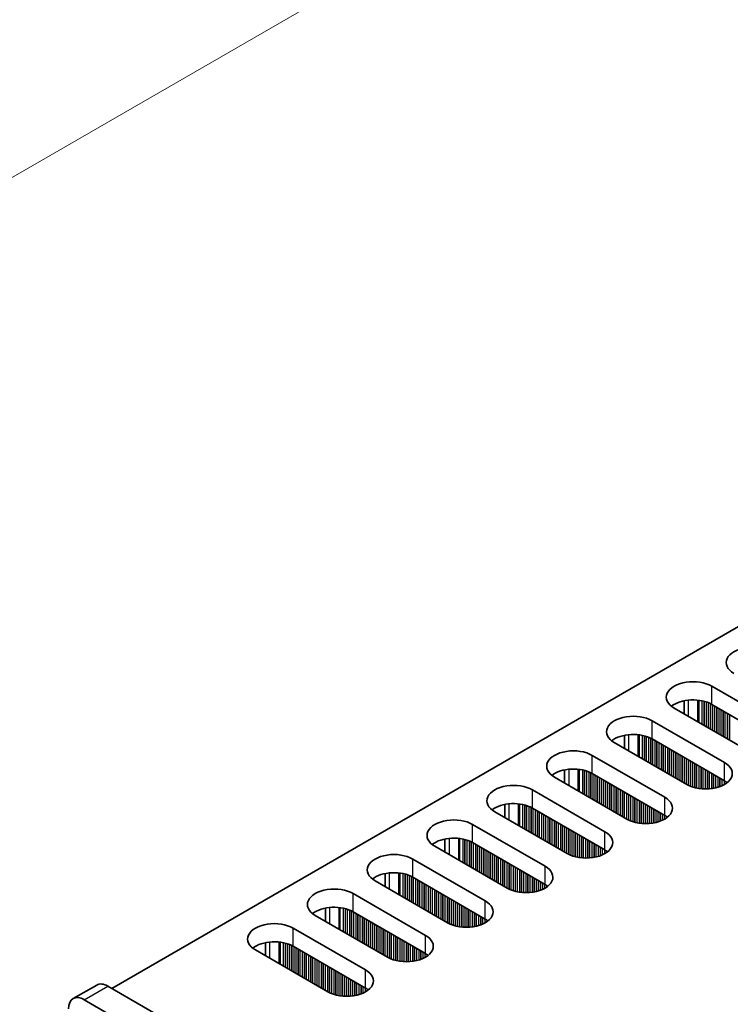
# Model space of a CAD drawing. Units: millimetres. Extents: x 0 to 9815, y 0 to 1686.
# Drawn here: x 204 to 268, y 1129 to 1218 of the extents above; entities that cross this region are included whole.
import ezdxf

# ---------------------------------------------------------------- set-up
doc = ezdxf.new("R2010")
doc.units = ezdxf.units.MM
doc.header["$LTSCALE"] = 5
doc.layers.get('Defpoints').update_dxf_attribs({"lineweight": 25})
for name, color, linetype, lineweight in [('Dimension (ISO)', 7, 'Continuous', 18), ('Visible (ISO)', 7, 'Continuous', 35), ('Visible Narrow (ISO)', 7, 'Continuous', 25)]:
    doc.layers.add(name, color=color, linetype=linetype, lineweight=lineweight)
doc.styles.add('Note Text (TK)', font='txt')
doc.dimstyles.new('Default - Method 1b (TK)', dxfattribs={"dimscale": 5, "dimtxt": 2.5, "dimasz": 2.5, "dimexe": 1, "dimexo": 1.5, "dimgap": 1, "dimtad": 1, "dimtoh": 1, "dimrnd": 1e-08, "dimdsep": 46, "dimtxsty": 'Note Text (TK)', "dimcen": 0.09, "dimdle": 5, "dimclrd": 100, "dimclre": 100, "dimclrt": 7, "dimadec": 1, "dimazin": 1, "dimtfac": 1, "dimtmove": 0, "dimatfit": 3, "dimfxl": 0, "dimtolj": 1, "dimlwd": -1, "dimlwe": -1, "dimarcsym": 0})

# ---------------------------------------------------------------- blocks, each defined once
blk = doc.blocks.new('*D7')
at = {"layer": 'Defpoints', "color": 0, "transparency": 16777216}
for p in [(375.785, 1303.316), (442.96, 1264.533), (209.615, 1129.811)]:
    blk.add_point(p, dxfattribs=at)
at = {"layer": 'Dimension (ISO)', "color": 100, "transparency": 16777216}
for p, q in [((435.46, 1268.863), (370.785, 1306.203)), ((153.265, 1174.844), (364.96, 1297.066)), ((202.115, 1134.141), (137.44, 1171.481))]:
    blk.add_line(p, q, dxfattribs=at)
for points in [[(363.918, 1298.87), (366.001, 1295.262), (375.785, 1303.316)], [(152.223, 1176.649), (154.307, 1173.04), (142.44, 1168.594)]]:
    blk.add_solid(points, dxfattribs=at)
at = {"layer": 'Dimension (ISO)', "color": 7, "transparency": 16777216, "insert": (246.383, 1240.269), "char_height": 12.5, "attachment_point": 4, "rotation": 30, "style": 'Note Text (TK)'}
blk.add_mtext('\\A1;{\\Q-30.000;\\W0.816;\\H0.816x;330}', dxfattribs=at)

msp = doc.modelspace()

# ---------------------------------------------------------------- linework, layer by layer
at = {"layer": 'Visible (ISO)'}
for p, q in [((212.0899, 1130.8314), (439.6015, 1262.1853)), ((266.0067, 1157.9595), (272.5121, 1154.2036)), ((263.5193, 1156.655), (263.5193, 1155.4764)), ((272.5121, 1152.5706), (266.0067, 1156.3265)), ((269.118, 1152.244), (262.6126, 1155.9999)), ((260.6327, 1154.8568), (267.1381, 1151.1009)), ((263.744, 1149.1413), (257.2386, 1152.8972)), ((258.1453, 1153.5523), (258.1453, 1152.3737)), ((267.1381, 1149.4679), (260.6327, 1153.2238)), ((255.2587, 1151.7541), (261.7641, 1147.9982)), ((252.7713, 1150.4496), (252.7713, 1149.271)), ((261.7641, 1146.3652), (255.2587, 1150.1211)), ((258.37, 1146.0386), (251.8646, 1149.7945)), ((249.8847, 1148.6514), (256.3901, 1144.8955)), ((252.996, 1142.9359), (246.4906, 1146.6918)), ((247.3973, 1147.347), (247.3973, 1146.1683)), ((256.3901, 1143.2625), (249.8847, 1147.0184)), ((244.5107, 1145.5487), (251.0161, 1141.7928)), ((242.0233, 1144.2443), (242.0233, 1143.0657)), ((251.0161, 1140.1598), (244.5107, 1143.9157)), ((247.622, 1139.8332), (241.1166, 1143.5891)), ((239.1367, 1142.446), (245.6421, 1138.6901)), ((242.248, 1136.7306), (235.7426, 1140.4864)), ((236.6493, 1141.1416), (236.6493, 1139.963)), ((245.6421, 1137.0572), (239.1367, 1140.813)), ((233.7627, 1139.3433), (240.2681, 1135.5875)), ((231.2752, 1138.0389), (231.2752, 1136.8603)), ((236.8739, 1133.6279), (230.3686, 1137.3838)), ((240.2681, 1133.9545), (233.7627, 1137.7103)), ((228.3887, 1136.2407), (234.894, 1132.4848)), ((231.4999, 1130.5252), (224.9946, 1134.2811)), ((225.9012, 1134.9362), (225.9012, 1133.7576)), ((234.894, 1130.8518), (228.3887, 1134.6077)), ((208.615, 1129.9098), (210.7363, 1131.1345)), ((512.9638, 957.1217), (211.7363, 1131.0355)), ((209.615, 1129.8107), (510.8425, 955.897))]:
    msp.add_line(p, q, dxfattribs=at)
for centre, major_axis, start_param, end_param in [((269.6837, 1160.0824), (-2.4, 0), 3.9269908, 7.0685835), ((264.3097, 1156.9797), (-2.4, 0), 3.9269908, 7.0685835), ((264.3097, 1155.3467), (-2.4, 0), 3.9269908, 5.6530481), ((258.9357, 1153.877), (-2.4, 0), 3.9269908, 7.0685835), ((258.9357, 1152.244), (-2.4, 0), 3.9269908, 5.6530481), ((253.5617, 1150.7743), (-2.4, 0), 3.9269908, 7.0685835), ((265.4411, 1150.1211), (2.4, 0), 3.9269908, 7.0685835), ((253.5617, 1149.1413), (-2.4, 0), 3.9269908, 5.6530481), ((265.4411, 1148.4881), (-2.4, 0), 3.7717299, 3.9269908), ((248.1877, 1147.6716), (-2.4, 0), 3.9269908, 7.0685835), ((248.1877, 1146.0386), (-2.4, 0), 3.9269908, 5.6530481), ((260.067, 1147.0184), (2.4, 0), 3.9269908, 7.0685835), ((242.8136, 1144.5689), (-2.4, 0), 3.9269908, 7.0685835), ((260.067, 1145.3854), (-2.4, 0), 3.7717299, 3.9269908), ((254.693, 1143.9157), (2.4, 0), 3.9269908, 7.0685835), ((242.8136, 1142.9359), (-2.4, 0), 3.9269908, 5.6530481), ((254.693, 1142.2827), (-2.4, 0), 3.7717299, 3.9269908), ((237.4396, 1141.4662), (-2.4, 0), 3.9269908, 7.0685835), ((249.319, 1140.813), (2.4, 0), 3.9269908, 7.0685835), ((237.4396, 1139.8332), (-2.4, 0), 3.9269908, 5.6530481), ((232.0656, 1138.3635), (-2.4, 0), 3.9269908, 7.0685835), ((249.319, 1139.18), (-2.4, 0), 3.7717299, 3.9269908), ((243.945, 1137.7103), (2.4, 0), 3.9269908, 7.0685835), ((232.0656, 1136.7306), (-2.4, 0), 3.9269908, 5.6530481), ((243.945, 1136.0774), (-2.4, 0), 3.7717299, 3.9269908), ((226.6916, 1135.2609), (-2.4, 0), 3.9269908, 7.0685835), ((238.571, 1134.6077), (2.4, 0), 3.9269908, 7.0685835), ((226.6916, 1133.6279), (-2.4, 0), 3.9269908, 5.6530481), ((238.571, 1132.9747), (-2.4, 0), 3.7717299, 3.9269908), ((233.197, 1131.505), (2.4, 0), 3.9269908, 7.0685835), ((211.7363, 1129.4025), (-1, 1.7321), 5.4977871, 6.2831853), ((233.197, 1129.872), (-2.4, 0), 3.7717299, 3.9269908), ((209.615, 1128.1778), (-1, 1.7321), 5.4977871, 7.0685835)]:
    msp.add_ellipse(centre, major_axis=major_axis, ratio=0.5773503, start_param=start_param, end_param=end_param, dxfattribs=at)
at = {"layer": 'Visible Narrow (ISO)'}
for p, q in [((266.0067, 1156.3265), (266.0067, 1157.9595)), ((263.8854, 1156.7105), (263.8854, 1155.265)), ((264.7222, 1156.7117), (264.7222, 1154.7819)), ((264.8353, 1156.6987), (264.8353, 1154.7166)), ((265.1158, 1156.6518), (265.1158, 1154.5547)), ((265.2855, 1156.6126), (265.2855, 1154.4567)), ((265.3138, 1156.6052), (265.3138, 1154.4404)), ((265.4835, 1156.5553), (265.4835, 1154.3424)), ((265.6815, 1156.4837), (265.6815, 1154.2281)), ((265.8512, 1156.4087), (265.8512, 1154.1301)), ((265.8795, 1156.3948), (265.8795, 1154.1138)), ((266.0492, 1156.302), (266.0492, 1154.0158)), ((266.2472, 1156.1877), (266.2472, 1153.9015)), ((266.4169, 1156.0897), (266.4169, 1153.8035)), ((266.4452, 1156.0734), (266.4452, 1153.7872)), ((266.6149, 1155.9754), (266.6149, 1153.6892)), ((266.8128, 1155.8611), (266.8128, 1153.5749)), ((266.9826, 1155.7631), (266.9826, 1153.4769)), ((267.0108, 1155.7468), (267.0108, 1153.4606)), ((267.1805, 1155.6488), (267.1805, 1153.3626)), ((267.3785, 1155.5345), (267.3785, 1153.2483)), ((267.5482, 1155.4365), (267.5482, 1153.1503)), ((267.5765, 1155.4202), (267.5765, 1153.134)), ((260.6327, 1153.2238), (260.6327, 1154.8568)), ((258.5114, 1153.6078), (258.5114, 1152.1623)), ((259.3482, 1153.609), (259.3482, 1151.6792)), ((259.4613, 1153.596), (259.4613, 1151.6139)), ((259.7418, 1153.5491), (259.7418, 1151.452)), ((259.9115, 1153.5099), (259.9115, 1151.354)), ((259.9398, 1153.5025), (259.9398, 1151.3377)), ((260.1095, 1153.4526), (260.1095, 1151.2397)), ((260.3075, 1153.381), (260.3075, 1151.1254)), ((260.4772, 1153.306), (260.4772, 1151.0274)), ((260.5055, 1153.2921), (260.5055, 1151.0111)), ((260.6752, 1153.1993), (260.6752, 1150.9131)), ((260.8732, 1153.085), (260.8732, 1150.7988)), ((261.0429, 1152.987), (261.0429, 1150.7008)), ((261.0711, 1152.9707), (261.0711, 1150.6845)), ((261.2408, 1152.8727), (261.2408, 1150.5865)), ((261.4388, 1152.7584), (261.4388, 1150.4722)), ((261.6085, 1152.6604), (261.6085, 1150.3742)), ((261.6368, 1152.6441), (261.6368, 1150.3579)), ((261.8065, 1152.5461), (261.8065, 1150.2599)), ((262.0045, 1152.4318), (262.0045, 1150.1456)), ((262.1742, 1152.3338), (262.1742, 1150.0476)), ((262.2025, 1152.3175), (262.2025, 1150.0313)), ((262.3722, 1152.2195), (262.3722, 1149.9333)), ((262.5702, 1152.1052), (262.5702, 1149.819)), ((262.7399, 1152.0072), (262.7399, 1149.721)), ((262.7682, 1151.9909), (262.7682, 1149.7047)), ((262.9379, 1151.8929), (262.9379, 1149.6067)), ((255.2587, 1150.1211), (255.2587, 1151.7541)), ((263.1359, 1151.7786), (263.1359, 1149.4924)), ((263.3056, 1151.6806), (263.3056, 1149.3944)), ((263.3339, 1151.6643), (263.3339, 1149.3781)), ((263.5036, 1151.5663), (263.5036, 1149.2801)), ((263.7016, 1151.452), (263.7016, 1149.1658)), ((263.8713, 1151.354), (263.8713, 1149.073)), ((263.8996, 1151.3377), (263.8996, 1149.0591)), ((264.0693, 1151.2397), (264.0693, 1148.9841)), ((264.2673, 1151.1254), (264.2673, 1148.9125)), ((264.437, 1151.0274), (264.437, 1148.8626)), ((264.4653, 1151.0111), (264.4653, 1148.8552)), ((267.1381, 1149.4679), (267.1381, 1151.1009)), ((253.1374, 1150.5051), (253.1374, 1149.0597)), ((253.9741, 1150.5063), (253.9741, 1148.5766)), ((254.0873, 1150.4933), (254.0873, 1148.5112)), ((254.3678, 1150.4464), (254.3678, 1148.3493)), ((254.5375, 1150.4072), (254.5375, 1148.2513)), ((254.5658, 1150.3998), (254.5658, 1148.235)), ((254.7355, 1150.3499), (254.7355, 1148.137)), ((254.9335, 1150.2783), (254.9335, 1148.0227)), ((255.1032, 1150.2033), (255.1032, 1147.9247)), ((255.1314, 1150.1894), (255.1314, 1147.9084)), ((255.3011, 1150.0966), (255.3011, 1147.8104)), ((264.635, 1150.9131), (264.635, 1148.816)), ((264.8329, 1150.7988), (264.8329, 1148.7807)), ((265.0027, 1150.7008), (265.0027, 1148.7588)), ((265.0309, 1150.6845), (265.0309, 1148.7558)), ((265.2006, 1150.5865), (265.2006, 1148.7424)), ((265.3986, 1150.4722), (265.3986, 1148.7357)), ((265.5683, 1150.3742), (265.5683, 1148.7374)), ((265.5966, 1150.3579), (265.5966, 1148.7384)), ((265.7663, 1150.2599), (265.7663, 1148.7482)), ((265.9643, 1150.1456), (265.9643, 1148.7688)), ((255.4991, 1149.9823), (255.4991, 1147.6961)), ((255.6688, 1149.8843), (255.6688, 1147.5981)), ((255.6971, 1149.868), (255.6971, 1147.5818)), ((255.8668, 1149.77), (255.8668, 1147.4838)), ((256.0648, 1149.6557), (256.0648, 1147.3695)), ((256.2345, 1149.5577), (256.2345, 1147.2715)), ((256.2628, 1149.5414), (256.2628, 1147.2552)), ((256.4325, 1149.4434), (256.4325, 1147.1572)), ((256.6305, 1149.3291), (256.6305, 1147.0429)), ((256.8002, 1149.2311), (256.8002, 1146.9449)), ((256.8285, 1149.2148), (256.8285, 1146.9286)), ((266.134, 1150.0476), (266.134, 1148.7945)), ((266.1623, 1150.0313), (266.1623, 1148.7995)), ((266.332, 1149.9333), (266.332, 1148.8345)), ((266.53, 1149.819), (266.53, 1148.8863)), ((266.6997, 1149.721), (266.6997, 1148.9413)), ((266.728, 1149.7047), (266.728, 1148.9515)), ((266.8977, 1149.6067), (266.8977, 1149.0199)), ((267.0957, 1149.4924), (267.0957, 1149.1174)), ((267.2654, 1149.3884), (267.2654, 1149.2208)), ((267.2983, 1149.3657), (267.2983, 1149.2435)), ((249.8847, 1147.0184), (249.8847, 1148.6514)), ((256.9982, 1149.1168), (256.9982, 1146.8306)), ((257.1962, 1149.0025), (257.1962, 1146.7163)), ((257.3659, 1148.9045), (257.3659, 1146.6183)), ((257.3942, 1148.8882), (257.3942, 1146.602)), ((257.5639, 1148.7902), (257.5639, 1146.504)), ((257.7619, 1148.6759), (257.7619, 1146.3897)), ((257.9316, 1148.5779), (257.9316, 1146.2917)), ((257.9599, 1148.5616), (257.9599, 1146.2754)), ((258.1296, 1148.4636), (258.1296, 1146.1774)), ((258.3276, 1148.3493), (258.3276, 1146.0631)), ((258.4973, 1148.2513), (258.4973, 1145.9703)), ((258.5256, 1148.235), (258.5256, 1145.9564)), ((258.6953, 1148.137), (258.6953, 1145.8814)), ((258.8933, 1148.0227), (258.8933, 1145.8098)), ((259.063, 1147.9247), (259.063, 1145.7599)), ((259.0912, 1147.9084), (259.0912, 1145.7525)), ((259.2609, 1147.8104), (259.2609, 1145.7133)), ((259.4589, 1147.6961), (259.4589, 1145.678)), ((259.6286, 1147.5981), (259.6286, 1145.6561)), ((259.6569, 1147.5818), (259.6569, 1145.6532)), ((259.8266, 1147.4838), (259.8266, 1145.6397)), ((261.7641, 1146.3652), (261.7641, 1147.9982)), ((247.7634, 1147.4024), (247.7634, 1145.957)), ((248.6001, 1147.4036), (248.6001, 1145.4739)), ((248.7133, 1147.3906), (248.7133, 1145.4086)), ((248.9938, 1147.3438), (248.9938, 1145.2466)), ((249.1635, 1147.3046), (249.1635, 1145.1486)), ((249.1917, 1147.2972), (249.1917, 1145.1323)), ((249.3615, 1147.2472), (249.3615, 1145.0343)), ((249.5594, 1147.1756), (249.5594, 1144.92)), ((249.7291, 1147.1007), (249.7291, 1144.822)), ((249.7574, 1147.0868), (249.7574, 1144.8057)), ((249.9271, 1146.9939), (249.9271, 1144.7077)), ((250.1251, 1146.8796), (250.1251, 1144.5934)), ((250.2948, 1146.7816), (250.2948, 1144.4954)), ((250.3231, 1146.7653), (250.3231, 1144.4791)), ((250.4928, 1146.6673), (250.4928, 1144.3811)), ((250.6908, 1146.553), (250.6908, 1144.2668)), ((260.0246, 1147.3695), (260.0246, 1145.633)), ((260.1943, 1147.2715), (260.1943, 1145.6347)), ((260.2226, 1147.2552), (260.2226, 1145.6357)), ((260.3923, 1147.1572), (260.3923, 1145.6456)), ((260.5903, 1147.0429), (260.5903, 1145.6661)), ((260.76, 1146.9449), (260.76, 1145.6918)), ((260.7883, 1146.9286), (260.7883, 1145.6968)), ((260.958, 1146.8306), (260.958, 1145.7318)), ((261.156, 1146.7163), (261.156, 1145.7836)), ((261.3257, 1146.6183), (261.3257, 1145.8386)), ((261.354, 1146.602), (261.354, 1145.8488)), ((250.8605, 1146.455), (250.8605, 1144.1688)), ((250.8888, 1146.4387), (250.8888, 1144.1525)), ((251.0585, 1146.3407), (251.0585, 1144.0545)), ((251.2565, 1146.2264), (251.2565, 1143.9402)), ((251.4262, 1146.1284), (251.4262, 1143.8422)), ((251.4545, 1146.1121), (251.4545, 1143.8259)), ((251.6242, 1146.0141), (251.6242, 1143.7279)), ((251.8222, 1145.8998), (251.8222, 1143.6136)), ((251.9919, 1145.8018), (251.9919, 1143.5156)), ((252.0202, 1145.7855), (252.0202, 1143.4993)), ((252.1899, 1145.6875), (252.1899, 1143.4013)), ((261.5237, 1146.504), (261.5237, 1145.9172)), ((261.7217, 1146.3897), (261.7217, 1146.0147)), ((261.8914, 1146.2858), (261.8914, 1146.1181)), ((261.9243, 1146.263), (261.9243, 1146.1408)), ((244.5107, 1143.9157), (244.5107, 1145.5487)), ((252.3879, 1145.5732), (252.3879, 1143.287)), ((252.5576, 1145.4752), (252.5576, 1143.189)), ((252.5859, 1145.4589), (252.5859, 1143.1727)), ((252.7556, 1145.3609), (252.7556, 1143.0747)), ((252.9536, 1145.2466), (252.9536, 1142.9604)), ((253.1233, 1145.1486), (253.1233, 1142.8676)), ((253.1515, 1145.1323), (253.1515, 1142.8537)), ((253.3213, 1145.0343), (253.3213, 1142.7787)), ((253.5192, 1144.92), (253.5192, 1142.7071)), ((253.6889, 1144.822), (253.6889, 1142.6572)), ((253.7172, 1144.8057), (253.7172, 1142.6498)), ((256.3901, 1143.2625), (256.3901, 1144.8955)), ((242.3894, 1144.2997), (242.3894, 1142.8543)), ((243.2261, 1144.301), (243.2261, 1142.3712)), ((243.3393, 1144.2879), (243.3393, 1142.3059)), ((243.6197, 1144.2411), (243.6197, 1142.1439)), ((243.7895, 1144.2019), (243.7895, 1142.0459)), ((243.8177, 1144.1945), (243.8177, 1142.0296)), ((243.9874, 1144.1445), (243.9874, 1141.9316)), ((244.1854, 1144.0729), (244.1854, 1141.8173)), ((244.3551, 1143.998), (244.3551, 1141.7193)), ((244.3834, 1143.9841), (244.3834, 1141.703)), ((253.8869, 1144.7077), (253.8869, 1142.6106)), ((254.0849, 1144.5934), (254.0849, 1142.5753)), ((254.2546, 1144.4954), (254.2546, 1142.5534)), ((254.2829, 1144.4791), (254.2829, 1142.5505)), ((254.4526, 1144.3811), (254.4526, 1142.5371)), ((254.6506, 1144.2668), (254.6506, 1142.5303)), ((254.8203, 1144.1688), (254.8203, 1142.532)), ((254.8486, 1144.1525), (254.8486, 1142.533)), ((255.0183, 1144.0545), (255.0183, 1142.5429)), ((255.2163, 1143.9402), (255.2163, 1142.5634)), ((244.5531, 1143.8912), (244.5531, 1141.605)), ((244.7511, 1143.7769), (244.7511, 1141.4907)), ((244.9208, 1143.6789), (244.9208, 1141.3927)), ((244.9491, 1143.6626), (244.9491, 1141.3764)), ((245.1188, 1143.5646), (245.1188, 1141.2784)), ((245.3168, 1143.4503), (245.3168, 1141.1641)), ((245.4865, 1143.3523), (245.4865, 1141.0662)), ((245.5148, 1143.336), (245.5148, 1141.0498)), ((245.6845, 1143.238), (245.6845, 1140.9518)), ((245.8825, 1143.1237), (245.8825, 1140.8375)), ((246.0522, 1143.0257), (246.0522, 1140.7396)), ((255.386, 1143.8422), (255.386, 1142.5891)), ((255.4143, 1143.8259), (255.4143, 1142.5941)), ((255.584, 1143.7279), (255.584, 1142.6291)), ((255.782, 1143.6136), (255.782, 1142.6809)), ((255.9517, 1143.5156), (255.9517, 1142.7359)), ((255.98, 1143.4993), (255.98, 1142.7461)), ((256.1497, 1143.4013), (256.1497, 1142.8145)), ((256.3477, 1143.287), (256.3477, 1142.912)), ((256.5174, 1143.1831), (256.5174, 1143.0154)), ((256.5503, 1143.1603), (256.5503, 1143.0381)), ((239.1367, 1140.813), (239.1367, 1142.446)), ((246.0805, 1143.0094), (246.0805, 1140.7232)), ((246.2502, 1142.9114), (246.2502, 1140.6252)), ((246.4482, 1142.7971), (246.4482, 1140.5109)), ((246.6179, 1142.6991), (246.6179, 1140.413)), ((246.6462, 1142.6828), (246.6462, 1140.3966)), ((246.8159, 1142.5848), (246.8159, 1140.2986)), ((247.0139, 1142.4705), (247.0139, 1140.1843)), ((247.1836, 1142.3725), (247.1836, 1140.0864)), ((247.2118, 1142.3562), (247.2118, 1140.07)), ((247.3816, 1142.2582), (247.3816, 1139.972)), ((247.5795, 1142.1439), (247.5795, 1139.8577)), ((247.7492, 1142.0459), (247.7492, 1139.7649)), ((247.7775, 1142.0296), (247.7775, 1139.751)), ((247.9472, 1141.9316), (247.9472, 1139.6761)), ((248.1452, 1141.8173), (248.1452, 1139.6044)), ((248.3149, 1141.7193), (248.3149, 1139.5545)), ((248.3432, 1141.703), (248.3432, 1139.5471)), ((248.5129, 1141.605), (248.5129, 1139.5079)), ((248.7109, 1141.4907), (248.7109, 1139.4726)), ((248.8806, 1141.3927), (248.8806, 1139.4507)), ((248.9089, 1141.3764), (248.9089, 1139.4478)), ((249.0786, 1141.2784), (249.0786, 1139.4344)), ((251.0161, 1140.1598), (251.0161, 1141.7928)), ((237.0154, 1141.1971), (237.0154, 1139.7516)), ((237.8521, 1141.1983), (237.8521, 1139.2685)), ((237.9652, 1141.1852), (237.9652, 1139.2032)), ((238.2457, 1141.1384), (238.2457, 1139.0412)), ((238.4154, 1141.0992), (238.4154, 1138.9433)), ((238.4437, 1141.0918), (238.4437, 1138.9269)), ((238.6134, 1141.0418), (238.6134, 1138.8289)), ((238.8114, 1140.9702), (238.8114, 1138.7146)), ((238.9811, 1140.8953), (238.9811, 1138.6167)), ((239.0094, 1140.8814), (239.0094, 1138.6003)), ((239.1791, 1140.7885), (239.1791, 1138.5024)), ((239.3771, 1140.6742), (239.3771, 1138.388)), ((239.5468, 1140.5763), (239.5468, 1138.2901)), ((239.5751, 1140.5599), (239.5751, 1138.2737)), ((239.7448, 1140.4619), (239.7448, 1138.1758)), ((249.2766, 1141.1641), (249.2766, 1139.4276)), ((249.4463, 1141.0662), (249.4463, 1139.4293)), ((249.4746, 1141.0498), (249.4746, 1139.4303)), ((249.6443, 1140.9518), (249.6443, 1139.4402)), ((249.8423, 1140.8375), (249.8423, 1139.4607)), ((250.012, 1140.7396), (250.012, 1139.4864)), ((250.0403, 1140.7232), (250.0403, 1139.4914)), ((250.21, 1140.6252), (250.21, 1139.5264)), ((250.408, 1140.5109), (250.408, 1139.5782)), ((250.5777, 1140.413), (250.5777, 1139.6332)), ((250.606, 1140.3966), (250.606, 1139.6434)), ((239.9428, 1140.3476), (239.9428, 1138.0614)), ((240.1125, 1140.2497), (240.1125, 1137.9635)), ((240.1408, 1140.2333), (240.1408, 1137.9471)), ((240.3105, 1140.1353), (240.3105, 1137.8492)), ((240.5085, 1140.021), (240.5085, 1137.7348)), ((240.6782, 1139.9231), (240.6782, 1137.6369)), ((240.7065, 1139.9067), (240.7065, 1137.6205)), ((240.8762, 1139.8087), (240.8762, 1137.5226)), ((241.0742, 1139.6944), (241.0742, 1137.4082)), ((241.2439, 1139.5965), (241.2439, 1137.3103)), ((241.2722, 1139.5801), (241.2722, 1137.2939)), ((241.4419, 1139.4821), (241.4419, 1137.196)), ((250.7757, 1140.2986), (250.7757, 1139.7118)), ((250.9737, 1140.1843), (250.9737, 1139.8093)), ((251.1434, 1140.0804), (251.1434, 1139.9127)), ((251.1763, 1140.0576), (251.1763, 1139.9354)), ((233.7627, 1137.7103), (233.7627, 1139.3433)), ((241.6398, 1139.3678), (241.6398, 1137.0816)), ((241.8096, 1139.2699), (241.8096, 1136.9837)), ((241.8378, 1139.2535), (241.8378, 1136.9673)), ((242.0075, 1139.1555), (242.0075, 1136.8694)), ((242.2055, 1139.0412), (242.2055, 1136.755)), ((242.3752, 1138.9433), (242.3752, 1136.6622)), ((242.4035, 1138.9269), (242.4035, 1136.6483)), ((242.5732, 1138.8289), (242.5732, 1136.5734)), ((242.7712, 1138.7146), (242.7712, 1136.5017)), ((242.9409, 1138.6167), (242.9409, 1136.4518)), ((242.9692, 1138.6003), (242.9692, 1136.4444)), ((245.6421, 1137.0572), (245.6421, 1138.6901)), ((231.6414, 1138.0944), (231.6414, 1136.6489)), ((232.4781, 1138.0956), (232.4781, 1136.1658)), ((232.5912, 1138.0826), (232.5912, 1136.1005)), ((232.8717, 1138.0357), (232.8717, 1135.9386)), ((233.0414, 1137.9965), (233.0414, 1135.8406)), ((233.0697, 1137.9891), (233.0697, 1135.8242)), ((233.2394, 1137.9392), (233.2394, 1135.7263)), ((233.4374, 1137.8675), (233.4374, 1135.612)), ((233.6071, 1137.7926), (233.6071, 1135.514)), ((233.6354, 1137.7787), (233.6354, 1135.4976)), ((243.1389, 1138.5024), (243.1389, 1136.4052)), ((243.3369, 1138.388), (243.3369, 1136.3699)), ((243.5066, 1138.2901), (243.5066, 1136.348)), ((243.5349, 1138.2737), (243.5349, 1136.3451)), ((243.7046, 1138.1758), (243.7046, 1136.3317)), ((243.9026, 1138.0614), (243.9026, 1136.3249)), ((244.0723, 1137.9635), (244.0723, 1136.3267)), ((244.1006, 1137.9471), (244.1006, 1136.3276)), ((244.2703, 1137.8492), (244.2703, 1136.3375)), ((244.4683, 1137.7348), (244.4683, 1136.358)), ((233.8051, 1137.6859), (233.8051, 1135.3997)), ((234.0031, 1137.5715), (234.0031, 1135.2854)), ((234.1728, 1137.4736), (234.1728, 1135.1874)), ((234.2011, 1137.4572), (234.2011, 1135.171)), ((234.3708, 1137.3593), (234.3708, 1135.0731)), ((234.5688, 1137.2449), (234.5688, 1134.9588)), ((234.7385, 1137.147), (234.7385, 1134.8608)), ((234.7668, 1137.1306), (234.7668, 1134.8444)), ((234.9365, 1137.0327), (234.9365, 1134.7465)), ((235.1345, 1136.9183), (235.1345, 1134.6322)), ((244.638, 1137.6369), (244.638, 1136.3837)), ((244.6663, 1137.6205), (244.6663, 1136.3888)), ((244.836, 1137.5226), (244.836, 1136.4237)), ((245.034, 1137.4082), (245.034, 1136.4755)), ((245.2037, 1137.3103), (245.2037, 1136.5305)), ((245.2319, 1137.2939), (245.2319, 1136.5408)), ((245.4017, 1137.196), (245.4017, 1136.6091)), ((245.5996, 1137.0816), (245.5996, 1136.7067)), ((245.7693, 1136.9777), (245.7693, 1136.81)), ((245.8023, 1136.9549), (245.8023, 1136.8328)), ((228.3887, 1134.6077), (228.3887, 1136.2407)), ((235.3042, 1136.8204), (235.3042, 1134.5342)), ((235.3325, 1136.804), (235.3325, 1134.5178)), ((235.5022, 1136.7061), (235.5022, 1134.4199)), ((235.7001, 1136.5917), (235.7001, 1134.3056)), ((235.8699, 1136.4938), (235.8699, 1134.2076)), ((235.8981, 1136.4774), (235.8981, 1134.1912)), ((236.0678, 1136.3795), (236.0678, 1134.0933)), ((236.2658, 1136.2652), (236.2658, 1133.979)), ((236.4355, 1136.1672), (236.4355, 1133.881)), ((236.4638, 1136.1508), (236.4638, 1133.8647)), ((236.6335, 1136.0529), (236.6335, 1133.7667)), ((236.8315, 1135.9386), (236.8315, 1133.6524)), ((237.0012, 1135.8406), (237.0012, 1133.5595)), ((237.0295, 1135.8242), (237.0295, 1133.5456)), ((237.1992, 1135.7263), (237.1992, 1133.4707)), ((237.3972, 1135.612), (237.3972, 1133.3991)), ((237.5669, 1135.514), (237.5669, 1133.3491)), ((237.5952, 1135.4976), (237.5952, 1133.3417)), ((237.7649, 1135.3997), (237.7649, 1133.3025)), ((237.9629, 1135.2854), (237.9629, 1133.2672)), ((238.1326, 1135.1874), (238.1326, 1133.2453)), ((238.1609, 1135.171), (238.1609, 1133.2424)), ((238.3306, 1135.0731), (238.3306, 1133.229)), ((240.2681, 1133.9545), (240.2681, 1135.5875)), ((226.2673, 1134.9917), (226.2673, 1133.5462)), ((227.1041, 1134.9929), (227.1041, 1133.0631)), ((227.2172, 1134.9799), (227.2172, 1132.9978)), ((227.4977, 1134.933), (227.4977, 1132.8359)), ((227.6674, 1134.8938), (227.6674, 1132.7379)), ((227.6957, 1134.8864), (227.6957, 1132.7216)), ((227.8654, 1134.8365), (227.8654, 1132.6236)), ((228.0634, 1134.7649), (228.0634, 1132.5093)), ((228.2331, 1134.6899), (228.2331, 1132.4113)), ((228.2614, 1134.676), (228.2614, 1132.395)), ((228.4311, 1134.5832), (228.4311, 1132.297)), ((228.6291, 1134.4689), (228.6291, 1132.1827)), ((228.7988, 1134.3709), (228.7988, 1132.0847)), ((228.8271, 1134.3545), (228.8271, 1132.0684)), ((228.9968, 1134.2566), (228.9968, 1131.9704)), ((238.5286, 1134.9588), (238.5286, 1133.2222)), ((238.6983, 1134.8608), (238.6983, 1133.224)), ((238.7266, 1134.8444), (238.7266, 1133.2249)), ((238.8963, 1134.7465), (238.8963, 1133.2348)), ((239.0943, 1134.6322), (239.0943, 1133.2554)), ((239.264, 1134.5342), (239.264, 1133.281)), ((239.2923, 1134.5178), (239.2923, 1133.2861)), ((239.462, 1134.4199), (239.462, 1133.321)), ((239.6599, 1134.3056), (239.6599, 1133.3729)), ((239.8297, 1134.2076), (239.8297, 1133.4279)), ((239.8579, 1134.1912), (239.8579, 1133.4381)), ((229.1948, 1134.1423), (229.1948, 1131.8561)), ((229.3645, 1134.0443), (229.3645, 1131.7581)), ((229.3928, 1134.0279), (229.3928, 1131.7418)), ((229.5625, 1133.93), (229.5625, 1131.6438)), ((229.7605, 1133.8157), (229.7605, 1131.5295)), ((229.9302, 1133.7177), (229.9302, 1131.4315)), ((229.9584, 1133.7014), (229.9584, 1131.4152)), ((230.1281, 1133.6034), (230.1281, 1131.3172)), ((230.3261, 1133.4891), (230.3261, 1131.2029)), ((230.4958, 1133.3911), (230.4958, 1131.1049)), ((230.5241, 1133.3748), (230.5241, 1131.0886)), ((240.0276, 1134.0933), (240.0276, 1133.5064)), ((240.2256, 1133.979), (240.2256, 1133.604)), ((240.3953, 1133.875), (240.3953, 1133.7073)), ((240.4283, 1133.8523), (240.4283, 1133.7301)), ((230.6938, 1133.2768), (230.6938, 1130.9906)), ((230.8918, 1133.1625), (230.8918, 1130.8763)), ((231.0615, 1133.0645), (231.0615, 1130.7783)), ((231.0898, 1133.0482), (231.0898, 1130.762)), ((231.2595, 1132.9502), (231.2595, 1130.664)), ((231.4575, 1132.8359), (231.4575, 1130.5497)), ((231.6272, 1132.7379), (231.6272, 1130.4568)), ((231.6555, 1132.7216), (231.6555, 1130.4429)), ((231.8252, 1132.6236), (231.8252, 1130.368)), ((232.0232, 1132.5093), (232.0232, 1130.2964)), ((232.1929, 1132.4113), (232.1929, 1130.2464)), ((234.894, 1130.8518), (234.894, 1132.4848)), ((232.2212, 1132.395), (232.2212, 1130.239)), ((232.3909, 1132.297), (232.3909, 1130.1998)), ((232.5889, 1132.1827), (232.5889, 1130.1646)), ((232.7586, 1132.0847), (232.7586, 1130.1426)), ((232.7869, 1132.0684), (232.7869, 1130.1397)), ((232.9566, 1131.9704), (232.9566, 1130.1263)), ((233.1546, 1131.8561), (233.1546, 1130.1196)), ((233.3243, 1131.7581), (233.3243, 1130.1213)), ((233.3526, 1131.7418), (233.3526, 1130.1222)), ((233.5223, 1131.6438), (233.5223, 1130.1321)), ((233.7203, 1131.5295), (233.7203, 1130.1527)), ((209.615, 1129.8107), (211.7363, 1131.0355)), ((233.89, 1131.4315), (233.89, 1130.1784)), ((233.9182, 1131.4152), (233.9182, 1130.1834)), ((234.0879, 1131.3172), (234.0879, 1130.2184)), ((234.2859, 1131.2029), (234.2859, 1130.2702)), ((234.4556, 1131.1049), (234.4556, 1130.3252)), ((234.4839, 1131.0886), (234.4839, 1130.3354)), ((234.6536, 1130.9906), (234.6536, 1130.4037)), ((234.8516, 1130.8763), (234.8516, 1130.5013)), ((235.0213, 1130.7723), (235.0213, 1130.6046)), ((235.0543, 1130.7496), (235.0543, 1130.6274))]:
    msp.add_line(p, q, dxfattribs=at)

# ---------------------------------------------------------------- dimensions: what is measured, and where the dimension line sits
at = {"layer": 'Dimension (ISO)', "color": 100, "true_color": 0x00ff3f}
dim = msp.add_linear_dim(base=(375.7851, 1303.3163), p1=(209.615, 1129.8107), p2=(442.9602, 1264.5327), angle=210, text='{\\Q-30.000;\\W0.816;\\H0.816x;<>}', dimstyle='Default - Method 1b (TK)', override={"dimgap": 1, "dimtoh": 0, "dimdec": 2, "dimlfac": 1.224745, "dimtol": 0, "dimlim": 0, "dimtp": 0, "dimtm": 0, "dimtdec": 2, "dimtofl": 0, "dimatfit": 1}, dxfattribs=at)
dim.commit()
dim.dimension.update_dxf_attribs({"geometry": '*D7', "text_midpoint": (259.1125, 1235.9553), "dimtype": 160})

doc.saveas('drawing.dxf')
